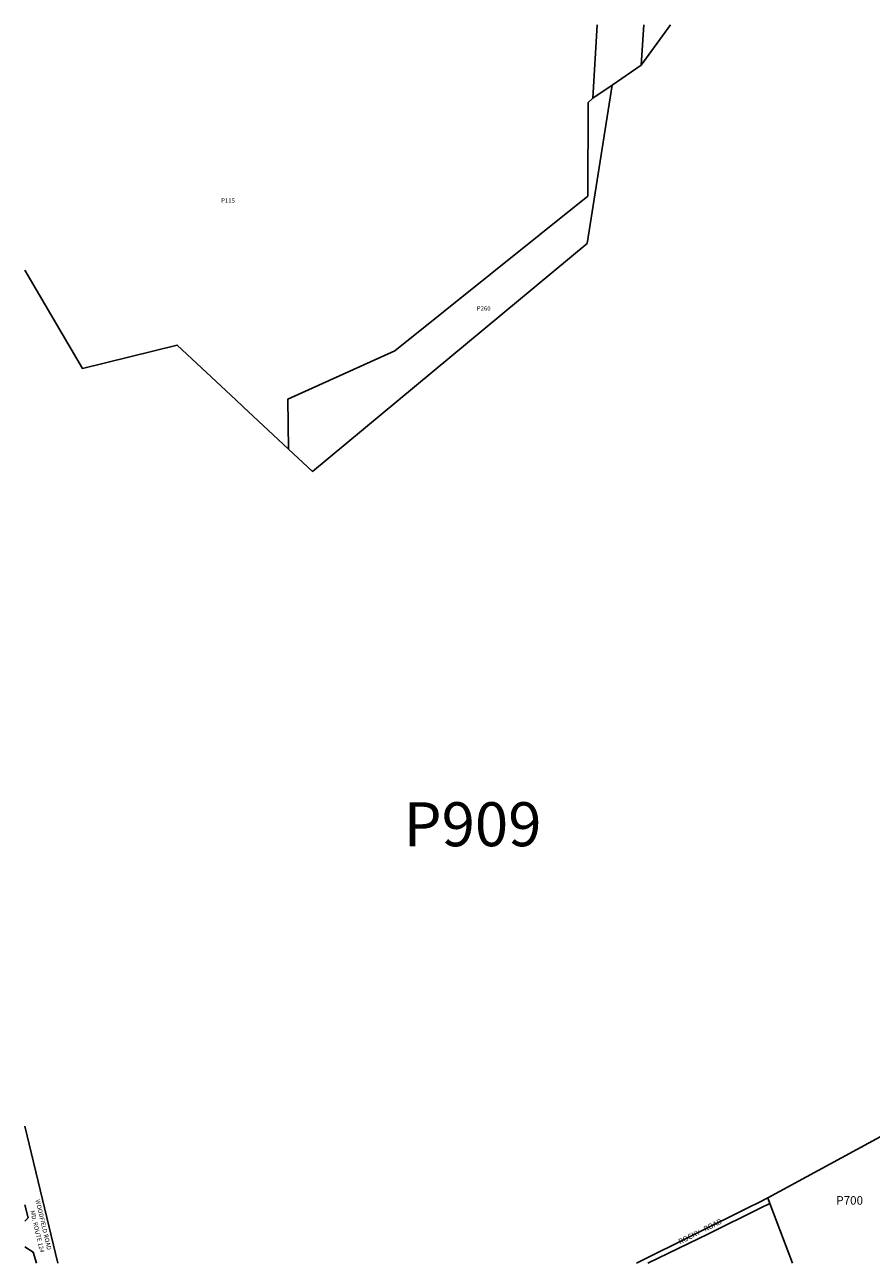
# Model space of a CAD drawing. Units: inches. Extents: x 1261769 to 1267769, y 569450 to 573450.
# Drawn here: x 1261769 to 1264503, y 569450 to 573450 of the extents above; entities that cross this region are included whole.
import ezdxf

# ---------------------------------------------------------------- set-up
doc = ezdxf.new("R2010")
doc.units = ezdxf.units.IN
doc.header["$MEASUREMENT"] = 0
for name, color, linetype in [('Lot-Block-Parcel Text', 6, 'Continuous'), ('Parcel Boundaries', 7, 'Continuous'), ('Street Names', 7, 'Continuous'), ('Street ROW', 5, 'Continuous')]:
    doc.layers.add(name, color=color, linetype=linetype)
doc.styles.add('Arial', font='txt')

msp = doc.modelspace()

# ---------------------------------------------------------------- linework, layer by layer
at = {"layer": 'Parcel Boundaries'}
for p, q in [((1263603.6, 573213.5), (1263617.6, 573450.2)), ((1263767.9, 573450.2), (1263760.1, 573319.2)), ((1263665.8, 573255.5), (1263760.1, 573319.2)), ((1263665.8, 573255.5), (1263603.6, 573213.5)), ((1264531.2, 569858.9), (1264168.8, 569661))]:
    msp.add_line(p, q, dxfattribs=at)
for points in [[(1262620.8, 572079.9), (1262698.4, 572007.5), (1263585.4, 572743.9), (1263665.8, 573255.5)], [(1263603.6, 573213.5), (1263588.7, 573199.5), (1263587.5, 572896.9), (1262963.9, 572396.7), (1262619, 572241), (1262620.8, 572079.9)], [(1261769.2, 572657.1), (1261955.1, 572340.5), (1262260.7, 572415.9), (1262450.3, 572238.9), (1262474.3, 572216.6), (1262620.8, 572079.9)], [(1264175.3, 569643.6), (1264207.8, 569558.1), (1264248.6, 569450.3)]]:
    msp.add_lwpolyline(points, dxfattribs=at)
msp.add_polyline3d([(1263760.1, 573319.2, 0), (1263854.8, 573450.2, 0)], dxfattribs=at)
at = {"layer": 'Street ROW'}
for points in [[(1261768.9, 569638.6), (1261779.6, 569596.5), (1261768.9, 569585.8)], [(1263780.9, 569450.3), (1263977.6, 569545.7), (1264143.8, 569628)], [(1264143.8, 569628), (1264175.3, 569643.6), (1264168.8, 569661), (1264137.7, 569645.6)], [(1261768.9, 569502.9), (1261795.6, 569486.2), (1261807, 569450.6)]]:
    msp.add_lwpolyline(points, dxfattribs=at)
for points in [[(1261875.7, 569450.5, 0), (1261769, 569892.6, 0)], [(1264137.7, 569645.6, 0), (1264111, 569632.3, 0), (1263931, 569542.8, 0), (1263745.1, 569450.3, 0)]]:
    msp.add_polyline3d(points, dxfattribs=at)

# ---------------------------------------------------------------- texts
at = {"layer": 'Lot-Block-Parcel Text', "color": 14, "true_color": 0xa80000, "style": 'Arial'}
for s, height, p in [('P115', 14.2, (1262403.2, 572875.2)), ('P260', 14.2, (1263229, 572526.8)), ('P909', 142, (1262992.7, 570797.1)), ('P700', 27.61, (1264389.8, 569639.4))]:
    msp.add_text(s, height=height, dxfattribs=at).set_placement(p)
at = {"layer": 'Street Names', "color": 18, "true_color": 0x000000, "style": 'Arial'}
for s, height, rotation, p in [('WOODFIELD ROAD', 14.2, -76.6649, (1261803.1, 569654.4)), ('MD. ROUTE 124', 14.2, -76.7184, (1261786.7, 569618.9)), ('ROCKY   ROAD', 17.257, 26.7207, (1263885.5, 569510.8))]:
    msp.add_text(s, height=height, rotation=rotation, dxfattribs=at).set_placement(p)

doc.saveas('drawing.dxf')
